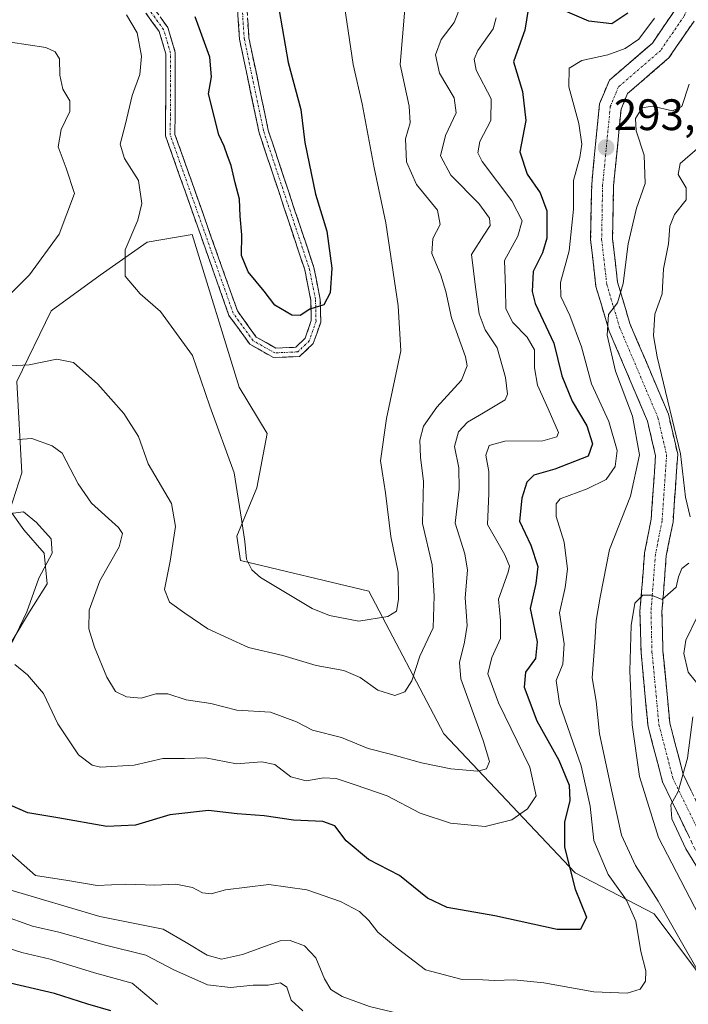
# Model space of a CAD drawing. Units: metres. Extents: x 611779 to 615260, y 4671490 to 4673859.
# Drawn here: x 613931 to 614083, y 4671642 to 4671866 of the extents above; entities that cross this region are included whole.
import ezdxf
from ezdxf.enums import TextEntityAlignment as Align

# ---------------------------------------------------------------- set-up
doc = ezdxf.new("R2010")
doc.units = ezdxf.units.M
doc.header["$MEASUREMENT"] = 0
doc.linetypes.add('TRAZO_Y_PUNTO', pattern=[1, 0.5, -0.25, 0, -0.25])
doc.linetypes.add('TRAZOSX2', pattern=[1.5, 1, -0.5])
for name, color, linetype, lineweight in [('Arbolado forestal CxS', 92, 'Continuous', 0), ('Camino', 19, 'TRAZOSX2', 0), ('Camino Cxs', 19, 'Continuous', 0), ('Camino eje', 19, 'TRAZO_Y_PUNTO', 0), ('Carátula', 7, 'Continuous', 5), ('Curva de nivel maestra', 36, 'Continuous', 30), ('Curva de nivel normal', 36, 'Continuous', 0), ('Punto de cota en terreno', 7, 'Continuous', 0), ('Rótulo de punto de cota en terreno', 19, 'Continuous', 0)]:
    doc.layers.add(name, color=color, linetype=linetype, lineweight=lineweight)
doc.styles.add('Arial', font='txt', dxfattribs={"height": 0.2})

# ---------------------------------------------------------------- blocks, each defined once
blk = doc.blocks.new('*U190')
at = {"layer": 'Curva de nivel normal', "color": 36, "linetype": 'Continuous', "lineweight": 0}
blk.add_polyline3d([(613955.34, 4671866.62, 320), (613957.75, 4671862.52, 320), (613958.77, 4671857.24, 320), (613958.34, 4671853.03, 320), (613956.63, 4671848.24, 320), (613955.08, 4671841.84, 320), (613953.88, 4671837.22, 320), (613954.89, 4671833.98, 320), (613958.04, 4671828.94, 320), (613958.81, 4671823.72, 320), (613957.88, 4671819.9, 320), (613954.99, 4671813.2, 320), (613955.01, 4671807.19, 320), (613958.42, 4671803.16, 320), (613963.02, 4671799.19, 320), (613970.31, 4671789.2, 320), (613974.29, 4671777.62, 320), (613979.8, 4671762.52, 320), (613981.42, 4671751.96, 320), (613982.22, 4671746.84, 320), (613982.58, 4671742.87, 320), (613983.82, 4671740.42, 320), (613985.78, 4671738.71, 320), (613997.5, 4671731.62, 320), (614001.45, 4671730.02, 320), (614008.06, 4671728.75, 320), (614014.69, 4671729.79, 320), (614016.65, 4671731.06, 320), (614017.12, 4671733.69, 320), (614017.03, 4671739.88, 320), (614015.4, 4671748.05, 320), (614014.14, 4671757.97, 320), (614013.05, 4671765.21, 320), (614014.35, 4671774.87, 320), (614017.61, 4671790.2, 320), (614017.01, 4671800.44, 320), (614014.21, 4671819.33, 320), (614011.58, 4671831.82, 320), (614008.82, 4671846.4, 320), (614006.77, 4671855.34, 320), (614004.81, 4671868.59, 320)], dxfattribs=at)
blk = doc.blocks.new('*U196')
at = {"layer": 'Curva de nivel normal', "color": 36, "linetype": 'Continuous', "lineweight": 0}
for points in [[(614018.54, 4671867.9, 315), (614017.46, 4671855.31, 315), (614019.52, 4671845.84, 315), (614019.78, 4671842.08, 315), (614018.69, 4671838.44, 315), (614018.9, 4671833.19, 315), (614021.16, 4671828.07, 315), (614025.99, 4671822.24, 315), (614026.55, 4671818.92, 315), (614024.89, 4671815.73, 315), (614024.64, 4671812.32, 315), (614026.73, 4671807.43, 315), (614027.89, 4671803.74, 315), (614029.16, 4671797.75, 315), (614032.34, 4671788.83, 315), (614032.72, 4671786.78, 315), (614031.44, 4671783.54, 315), (614025.82, 4671777.43, 315), (614022.81, 4671773.07, 315), (614021.94, 4671769.88, 315), (614022.11, 4671766.04, 315), (614022.78, 4671760.54, 315), (614022.57, 4671750.99, 315), (614024.77, 4671741.55, 315), (614025.18, 4671734.55, 315), (614025.01, 4671727.21, 315), (614021.98, 4671720.8, 315), (614020.1, 4671715.18, 315), (614018.53, 4671712.67, 315), (614016.25, 4671711.84, 315), (614012.4, 4671713.1, 315), (614008.36, 4671715.96, 315), (614004.67, 4671717.51, 315), (613998.4, 4671718.72, 315), (613990.81, 4671720.96, 315), (613983.06, 4671722.8, 315), (613973.81, 4671727.02, 315), (613968.6, 4671730.59, 315), (613965.08, 4671733.06, 315), (613963.97, 4671735.97, 315), (613965.27, 4671742.41, 315), (613966.43, 4671750.31, 315), (613965.55, 4671755.51, 315), (613960.26, 4671764.51, 315), (613958.08, 4671770.78, 315), (613954.69, 4671775.98, 315), (613948.84, 4671782.67, 315), (613943.3, 4671787.55, 315), (613939.5, 4671788.3, 315), (613933.24, 4671787.04, 315), (613928.92, 4671786.8, 315)], [(613928.89, 4671803.1, 315), (613933.29, 4671807.47, 315), (613940.07, 4671816.76, 315), (613943.48, 4671826, 315), (613941.64, 4671831.75, 315), (613939.8, 4671836.58, 315), (613940.46, 4671840.58, 315), (613942.42, 4671844.62, 315), (613942.46, 4671847.06, 315), (613940.87, 4671849.71, 315), (613940.19, 4671852.92, 315), (613940.08, 4671856.58, 315), (613939.1, 4671858.18, 315), (613936.99, 4671859.18, 315), (613920.85, 4671861.6, 315)]]:
    blk.add_polyline3d(points, dxfattribs=at)
blk = doc.blocks.new('*U206')
at = {"layer": 'Curva de nivel maestra', "color": 36, "linetype": 'Continuous', "lineweight": 30}
blk.add_polyline3d([(613989.35, 4671871.62, 325), (613992.02, 4671855.78, 325), (613994.92, 4671845.08, 325), (613995.82, 4671837.58, 325), (613998.27, 4671825.84, 325), (614000.83, 4671817.41, 325), (614001.94, 4671809.01, 325), (614001.59, 4671803.38, 325), (614000.13, 4671800.72, 325), (613996.95, 4671799.7, 325), (613994.78, 4671798.25, 325), (613992.88, 4671798.31, 325), (613989.02, 4671800.6, 325), (613986.56, 4671803.82, 325), (613982.93, 4671808.18, 325), (613981.48, 4671811.88, 325), (613981.55, 4671816.63, 325), (613981.16, 4671820.86, 325), (613980.97, 4671824.74, 325), (613980.02, 4671828.4, 325), (613979.12, 4671832.33, 325), (613978.23, 4671834.54, 325), (613977.5, 4671836.78, 325), (613976.3, 4671839.32, 325), (613973.97, 4671848.65, 325), (613974.6, 4671852.53, 325), (613974.24, 4671856.96, 325), (613970.9, 4671866.16, 325)], dxfattribs=at)
blk = doc.blocks.new('*U207')
at = {"layer": 'Curva de nivel maestra', "color": 36, "linetype": 'Continuous', "lineweight": 30}
for points in [[(614069.18, 4671867.02, 300), (614065.57, 4671864.6, 300), (614060.34, 4671865.19, 300), (614053.98, 4671867.87, 300)], [(614046.88, 4671869.69, 300), (614045.77, 4671863.14, 300), (614044.43, 4671859.31, 300), (614043.22, 4671855.92, 300), (614045.24, 4671849.21, 300), (614046.05, 4671842.61, 300), (614044.67, 4671835.47, 300), (614046.34, 4671830.4, 300), (614049.31, 4671826.16, 300), (614050.79, 4671822.04, 300), (614050.81, 4671815.87, 300), (614049.83, 4671812.54, 300), (614047.72, 4671808.28, 300), (614047.47, 4671803.71, 300), (614048.14, 4671800.96, 300), (614052.38, 4671791.98, 300), (614054.22, 4671784.53, 300), (614056.57, 4671778.76, 300), (614059.86, 4671773.2, 300), (614061.18, 4671769.09, 300), (614060.2, 4671766.3, 300), (614052.61, 4671763.33, 300), (614047.83, 4671761.96, 300), (614046.25, 4671760.33, 300), (614045.11, 4671756.7, 300), (614044.57, 4671751.5, 300), (614047.19, 4671746.06, 300), (614048.73, 4671741.18, 300), (614048.26, 4671737.34, 300), (614047.03, 4671731.66, 300), (614048.62, 4671724.06, 300), (614048.2, 4671720.29, 300), (614045.97, 4671717.15, 300), (614045.68, 4671713.79, 300), (614048.56, 4671706.09, 300), (614053.51, 4671697.18, 300), (614055.9, 4671691.44, 300), (614056, 4671688.01, 300), (614054.8, 4671683.08, 300), (614054.83, 4671677.36, 300), (614057.24, 4671667.84, 300), (614059.78, 4671661.46, 300), (614058.46, 4671658.66, 300), (614053.15, 4671658.68, 300), (614039, 4671661.76, 300), (614028.16, 4671663.67, 300), (614023.68, 4671665.78, 300), (614017.3, 4671670.92, 300), (614010.3, 4671674.57, 300), (614005.2, 4671678.81, 300), (614002.66, 4671682.26, 300), (613999.95, 4671683.22, 300), (613993.22, 4671683.49, 300), (613986.57, 4671684.51, 300), (613980.47, 4671684.94, 300), (613973.96, 4671685.72, 300), (613965.14, 4671684.77, 300), (613957.34, 4671682.35, 300), (613950.89, 4671682.05, 300), (613939.7, 4671684.06, 300), (613932.92, 4671685.21, 300), (613928.93, 4671686.94, 300)]]:
    blk.add_polyline3d(points, dxfattribs=at)
blk = doc.blocks.new('5PATER')
at = {"layer": 'Carátula', "linetype": 'Continuous', "lineweight": 5}
h = blk.add_hatch(color=250, dxfattribs=at)
edge = h.paths.add_edge_path()
edge.add_ellipse((0, 0.01), major_axis=(-1.33, -1.34), ratio=0.999422, start_angle=0, end_angle=360)

msp = doc.modelspace()

# ---------------------------------------------------------------- linework, layer by layer
at = {"layer": 'Arbolado forestal CxS', "color": 92, "linetype": 'Continuous', "lineweight": 0}
for points in [[(614089.24, 4671643.36, 287.83), (614075.16, 4671662.19, 290.97), (614057.25, 4671671.58, 298.66), (614027.4, 4671703.16, 312.11), (614010.34, 4671735.58, 320.97), (613981.24, 4671742.57, 320.01), (613980.35, 4671748.09, 320.11), (613984.89, 4671759.06, 321.68), (613987.31, 4671771.42, 322.97), (613980.91, 4671781.98, 322.56), (613970.26, 4671816.65, 323.32), (613960.02, 4671814.94, 321.52), (613949.36, 4671807.41, 319.27), (613938.24, 4671799.32, 316.7), (613930.44, 4671783.26, 313.34), (613931.57, 4671762.46, 306.96), (613928.83, 4671754.03, 304.12), (613931.99, 4671749.54, 303.96), (613936.65, 4671744.22, 305.96), (613937.31, 4671737.24, 307.45), (613933.32, 4671730.92, 306.3), (613929.33, 4671724.26, 305.67)], [(613929.33, 4671724.26, 305.67), (613933.32, 4671730.92, 306.3), (613937.31, 4671737.24, 307.45), (613936.65, 4671744.22, 305.96), (613931.99, 4671749.54, 303.96), (613928.83, 4671754.03, 304.12), (613931.57, 4671762.46, 306.96), (613930.44, 4671783.26, 313.34), (613938.24, 4671799.32, 316.7), (613949.36, 4671807.41, 319.27), (613960.02, 4671814.94, 321.52), (613970.26, 4671816.65, 323.32), (613980.91, 4671781.98, 322.56), (613987.31, 4671771.42, 322.97), (613984.89, 4671759.06, 321.68), (613980.35, 4671748.09, 320.11), (613981.24, 4671742.57, 320.01), (614010.34, 4671735.58, 320.97), (614027.4, 4671703.16, 312.11), (614057.25, 4671671.58, 298.66), (614075.16, 4671662.19, 290.97), (614089.24, 4671643.36, 287.83)], [(614089.24, 4671643.36, 287.83), (614075.16, 4671662.19, 290.97), (614057.25, 4671671.58, 298.66), (614027.4, 4671703.16, 312.11), (614010.34, 4671735.58, 320.97), (613981.24, 4671742.57, 320.01), (613980.35, 4671748.09, 320.11), (613984.89, 4671759.06, 321.68), (613987.31, 4671771.42, 322.97), (613980.91, 4671781.98, 322.56), (613970.26, 4671816.65, 323.32), (613960.02, 4671814.94, 321.52), (613949.36, 4671807.41, 319.27), (613938.24, 4671799.32, 316.7), (613930.44, 4671783.26, 313.34), (613931.57, 4671762.46, 306.96), (613928.83, 4671754.03, 304.12), (613931.99, 4671749.54, 303.96), (613936.65, 4671744.22, 305.96), (613937.31, 4671737.24, 307.45), (613933.32, 4671730.92, 306.3), (613929.33, 4671724.26, 305.67)], [(614089.24, 4671643.36, 287.83), (614075.16, 4671662.19, 290.97), (614057.25, 4671671.58, 298.66), (614027.4, 4671703.16, 312.11), (614010.34, 4671735.58, 320.97), (613981.24, 4671742.57, 320.01), (613980.35, 4671748.09, 320.11), (613984.89, 4671759.06, 321.68), (613987.31, 4671771.42, 322.97), (613980.91, 4671781.98, 322.56), (613970.26, 4671816.65, 323.32), (613960.02, 4671814.94, 321.52), (613949.36, 4671807.41, 319.27), (613938.24, 4671799.32, 316.7), (613930.44, 4671783.26, 313.34), (613931.57, 4671762.46, 306.96), (613928.83, 4671754.03, 304.12), (613931.99, 4671749.54, 303.96), (613936.65, 4671744.22, 305.96), (613937.31, 4671737.24, 307.45), (613933.32, 4671730.92, 306.3), (613929.33, 4671724.26, 305.67)]]:
    msp.add_polyline3d(points, dxfattribs=at)
at = {"layer": 'Camino', "color": 19, "linetype": 'TRAZOSX2', "lineweight": 0}
for points in [[(614085.21, 4671675.36), (614077.06, 4671692.23), (614073.79, 4671704.77), (614072.19, 4671721.63), (614071.95, 4671730.99), (614072.99, 4671744.28), (614074.5, 4671751.95), (614075.48, 4671766.34), (614073.65, 4671774.25), (614064.97, 4671794.72), (614061.95, 4671804.84), (614060.74, 4671815.46), (614060.98, 4671828.07), (614062.76, 4671846.41), (614064.99, 4671851.73), (614074.78, 4671860.21), (614079.79, 4671867.56), (614088.85, 4671890.08)], [(613981.71, 4671882.41), (613983.13, 4671861.35), (613987.52, 4671840.36), (613997.88, 4671809.18), (613999.33, 4671801.9), (613999.44, 4671796.76), (613997.76, 4671791.9), (613994.65, 4671788.94), (613988.72, 4671788.69), (613983.35, 4671791.71), (613978.6, 4671798.29), (613964.2, 4671839.08), (613964.27, 4671857.77), (613962.76, 4671862.79), (613959.75, 4671866.99)], [(613961.22, 4671868.61), (613964.71, 4671863.74), (613966.41, 4671858.08), (613966.33, 4671839.44), (613980.51, 4671799.29), (613984.8, 4671793.34), (613989.24, 4671790.85), (613993.76, 4671791.04), (613995.91, 4671793.09), (613997.29, 4671797.1), (613997.2, 4671801.67), (613995.81, 4671808.64), (613985.45, 4671839.81), (613981.01, 4671861.05), (613979.57, 4671882.39)], [(614084.22, 4671865.2), (614078.54, 4671856.86), (614069.14, 4671848.72), (614067.65, 4671845.17), (614065.96, 4671827.78), (614065.73, 4671815.7), (614066.86, 4671805.84), (614069.67, 4671796.41), (614078.41, 4671775.79), (614080.51, 4671766.74), (614079.45, 4671751.3), (614077.93, 4671743.6), (614076.94, 4671730.85), (614077.17, 4671721.93), (614078.72, 4671705.64), (614081.76, 4671693.95), (614089.37, 4671678.21)]]:
    msp.add_lwpolyline(points, dxfattribs=at)
at = {"layer": 'Camino Cxs', "color": 19, "linetype": 'Continuous', "lineweight": 0}
for points in [[(613962.97, 4671866.18, 321.51), (613964.71, 4671863.74, 321.63), (613965.56, 4671860.91, 321.66), (613966.41, 4671858.08, 321.77), (613966.39, 4671853.42, 322.23), (613966.37, 4671848.76, 322.38), (613966.35, 4671844.1, 322.62), (613966.33, 4671839.44, 322.66), (613967.91, 4671834.98, 322.86), (613969.48, 4671830.52, 323.03), (613971.06, 4671826.06, 323.08), (613972.63, 4671821.6, 323.37), (613974.21, 4671817.13, 323.67), (613975.78, 4671812.67, 323.58), (613977.36, 4671808.21, 323.77), (613978.93, 4671803.75, 323.93), (613980.51, 4671799.29, 323.65), (613982.66, 4671796.32, 323.76), (613984.8, 4671793.34, 323.88), (613987.02, 4671792.1, 324.03), (613989.24, 4671790.85, 324.14), (613993.76, 4671791.04, 324.42), (613995.91, 4671793.09, 324.56), (613997.29, 4671797.1, 324.79), (613997.2, 4671801.67, 324.99), (613996.51, 4671805.16, 325.16), (613995.81, 4671808.64, 325.35), (613994.33, 4671813.09, 325.65), (613992.85, 4671817.55, 325.85), (613991.37, 4671822, 326), (613989.89, 4671826.45, 326.09), (613988.41, 4671830.9, 326.12), (613986.93, 4671835.36, 326.07), (613985.45, 4671839.81, 325.91), (613984.56, 4671844.06, 325.9), (613983.67, 4671848.31, 325.91), (613982.79, 4671852.55, 325.88), (613981.9, 4671856.8, 325.89), (613981.01, 4671861.05, 325.88), (613980.72, 4671865.32, 325.96), (613980.43, 4671869.59, 326.13)], [(613982.85, 4671865.56, 325.9), (613983.13, 4671861.35, 325.85), (613984.01, 4671857.15, 325.87), (613984.89, 4671852.95, 325.93), (613985.76, 4671848.76, 325.96), (613986.64, 4671844.56, 325.95), (613987.52, 4671840.36, 325.89), (613989, 4671835.91, 325.94), (613990.48, 4671831.45, 326.06), (613991.96, 4671827, 326.01), (613993.44, 4671822.54, 325.86), (613994.92, 4671818.09, 325.85), (613996.4, 4671813.63, 325.59), (613997.88, 4671809.18, 325.27), (613998.61, 4671805.54, 325.11), (613999.33, 4671801.9, 324.94), (613999.39, 4671799.33, 324.84), (613999.44, 4671796.76, 324.74), (613998.6, 4671794.33, 324.64), (613997.76, 4671791.9, 324.53), (613994.65, 4671788.94, 324.34), (613991.69, 4671788.82, 324.16), (613988.72, 4671788.69, 323.93), (613986.04, 4671790.2, 323.79), (613983.35, 4671791.71, 323.58), (613980.98, 4671795, 323.47), (613978.6, 4671798.29, 323.43), (613977, 4671802.82, 323.59), (613975.4, 4671807.35, 323.44), (613973.8, 4671811.89, 323.44), (613972.2, 4671816.42, 323.37), (613970.6, 4671820.95, 323.05), (613969, 4671825.48, 322.94), (613967.4, 4671830.02, 322.81), (613965.8, 4671834.55, 322.44), (613964.2, 4671839.08, 322.43), (613964.22, 4671843.75, 322.42), (613964.24, 4671848.43, 322.21), (613964.25, 4671853.1, 321.93), (613964.27, 4671857.77, 321.51), (613963.52, 4671860.28, 321.36), (613962.76, 4671862.79, 321.27), (613961.26, 4671864.89, 321.01), (613959.75, 4671866.99, 320.76)], [(614083.17, 4671679.58, 279.34), (614081.14, 4671683.8, 279.68), (614079.1, 4671688.01, 280.16), (614077.06, 4671692.23, 280.46), (614075.97, 4671696.41, 281.17), (614074.88, 4671700.59, 281.88), (614073.79, 4671704.77, 282.24), (614073.39, 4671708.99, 282.43), (614072.99, 4671713.2, 282.75), (614072.59, 4671717.42, 283.13), (614072.19, 4671721.63, 283.5), (614072.07, 4671726.31, 283.95), (614071.95, 4671730.99, 284.5), (614072.3, 4671735.42, 285.03), (614072.64, 4671739.85, 285.56), (614072.99, 4671744.28, 286.1), (614073.75, 4671748.12, 286.56), (614074.5, 4671751.95, 286.75), (614074.83, 4671756.75, 287.29), (614075.15, 4671761.54, 287.8), (614075.48, 4671766.34, 287.84), (614074.57, 4671770.3, 288.17), (614073.65, 4671774.25, 287.86), (614071.91, 4671778.34, 287.69), (614070.18, 4671782.44, 288.62), (614068.44, 4671786.53, 288.82), (614066.71, 4671790.63, 288.93), (614064.97, 4671794.72, 290.09), (614063.96, 4671798.09, 290.34), (614062.96, 4671801.47, 290.56), (614061.95, 4671804.84, 290.78), (614061.55, 4671808.38, 291.05), (614061.14, 4671811.92, 291.66), (614060.74, 4671815.46, 292.23), (614060.82, 4671819.66, 292.52), (614060.9, 4671823.87, 292.81), (614060.98, 4671828.07, 293.04), (614061.43, 4671832.66, 293.23), (614061.87, 4671837.24, 293.39), (614062.32, 4671841.83, 293.47), (614062.76, 4671846.41, 293.55), (614063.88, 4671849.07, 293.56), (614064.99, 4671851.73, 293.54), (614068.25, 4671854.56, 293.62), (614071.52, 4671857.38, 293.4), (614074.78, 4671860.21, 293.66), (614077.29, 4671863.89, 293.35), (614079.79, 4671867.56, 293.67)], [(614084.22, 4671865.2, 291.67), (614082.33, 4671862.42, 292.18), (614080.43, 4671859.64, 292.19), (614078.54, 4671856.86, 292.28), (614075.41, 4671854.15, 292.62), (614072.27, 4671851.43, 292.48), (614069.14, 4671848.72, 292.47), (614067.65, 4671845.17, 292.38), (614067.23, 4671840.82, 292.49), (614066.81, 4671836.48, 292.73), (614066.38, 4671832.13, 292.59), (614065.96, 4671827.78, 292.33), (614065.88, 4671823.75, 291.9), (614065.81, 4671819.73, 291.57), (614065.73, 4671815.7, 291.19), (614066.3, 4671810.77, 290.67), (614066.86, 4671805.84, 290.17), (614068.27, 4671801.13, 289.08), (614069.67, 4671796.41, 287.88), (614071.42, 4671792.29, 287.08), (614073.17, 4671788.16, 286.73), (614074.91, 4671784.04, 285.75), (614076.66, 4671779.91, 285.74), (614078.41, 4671775.79, 285.14), (614079.46, 4671771.27, 285.03), (614080.51, 4671766.74, 285.05), (614080.25, 4671762.88, 285.72), (614079.98, 4671759.02, 285.61), (614079.72, 4671755.16, 285.66), (614079.45, 4671751.3, 285.97), (614078.69, 4671747.45, 286.17), (614077.93, 4671743.6, 285.85), (614077.6, 4671739.35, 285.25), (614077.27, 4671735.1, 284.72), (614076.94, 4671730.85, 284.13), (614077.06, 4671726.39, 283.37), (614077.17, 4671721.93, 282.8), (614077.56, 4671717.86, 282.37), (614077.95, 4671713.79, 282.04), (614078.33, 4671709.71, 281.7), (614078.72, 4671705.64, 281.32), (614079.73, 4671701.74, 280.87), (614080.75, 4671697.85, 280.48), (614081.76, 4671693.95, 279.87), (614083.66, 4671690.02, 279.21)]]:
    msp.add_polyline3d(points, dxfattribs=at)
at = {"layer": 'Camino eje', "color": 19, "linetype": 'TRAZO_Y_PUNTO', "lineweight": 0}
for points in [[(614091.26, 4671889.4), (614082.01, 4671866.38), (614076.66, 4671858.54), (614067.07, 4671850.23), (614065.21, 4671845.79), (614063.47, 4671827.93), (614063.24, 4671815.58), (614064.41, 4671805.34), (614067.32, 4671795.57), (614076.03, 4671775.02), (614078, 4671766.54), (614076.98, 4671751.63), (614075.46, 4671743.94), (614074.45, 4671730.92), (614074.68, 4671721.78), (614076.26, 4671705.21), (614079.41, 4671693.09), (614087.29, 4671676.79)], [(613980.64, 4671882.4), (613982.07, 4671861.2), (613986.49, 4671840.09), (613996.85, 4671808.91), (613998.27, 4671801.79), (613998.37, 4671796.93), (613996.84, 4671792.5), (613994.21, 4671789.99), (613988.98, 4671789.77), (613984.08, 4671792.53), (613979.56, 4671798.79), (613965.27, 4671839.26), (613965.34, 4671857.93), (613963.74, 4671863.27), (613960.49, 4671867.8)]]:
    msp.add_lwpolyline(points, dxfattribs=at)
at = {"layer": 'Curva de nivel maestra', "color": 36, "linetype": 'Continuous', "lineweight": 30}
msp.add_polyline3d([(613951.8, 4671640.17, 275), (613946.57, 4671641.72, 275), (613938.96, 4671644.11, 275), (613926.63, 4671647.03, 275)], dxfattribs=at)
at = {"layer": 'Curva de nivel normal', "color": 36, "linetype": 'Continuous', "lineweight": 0}
for points in [[(614031.31, 4671868.91, 310), (614029.72, 4671864.85, 310), (614026.81, 4671860.97, 310), (614025.53, 4671857.49, 310), (614026.38, 4671853.32, 310), (614029.73, 4671847.72, 310), (614030.18, 4671844.3, 310), (614027.81, 4671839.15, 310), (614026.68, 4671834.59, 310), (614028.96, 4671830.13, 310), (614035.36, 4671823.75, 310), (614037.76, 4671820.42, 310), (614037.91, 4671818.75, 310), (614036.45, 4671816.51, 310), (614033.68, 4671812.12, 310), (614034.6, 4671804.68, 310), (614035.43, 4671798.61, 310), (614036.76, 4671795.02, 310), (614039.49, 4671790.87, 310), (614041.38, 4671784.17, 310), (614041.84, 4671780.34, 310), (614041.3, 4671779.1, 310), (614036.39, 4671776.16, 310), (614032.8, 4671773.98, 310), (614030.72, 4671771.84, 310), (614029.79, 4671768.47, 310), (614030.79, 4671763.61, 310), (614030.88, 4671758.76, 310), (614030, 4671751.03, 310), (614032.19, 4671744.07, 310), (614032.75, 4671740.36, 310), (614032.21, 4671734.09, 310), (614032.7, 4671727.75, 310), (614032.11, 4671723.97, 310), (614030.95, 4671719.4, 310), (614031.24, 4671715.66, 310), (614036.3, 4671701.67, 310), (614037.77, 4671696.89, 310), (614037.06, 4671695.16, 310), (614035.13, 4671694.67, 310), (614029.02, 4671695.2, 310), (614022.31, 4671696.54, 310), (614015.28, 4671698.53, 310), (614010.25, 4671699.8, 310), (614004.13, 4671702.3, 310), (613997.58, 4671703.98, 310), (613993.93, 4671705.86, 310), (613988.04, 4671708.1, 310), (613980.35, 4671708.55, 310), (613974.48, 4671710.08, 310), (613968.9, 4671710.91, 310), (613964.69, 4671712.24, 310), (613962, 4671712.26, 310), (613958.64, 4671711.23, 310), (613955.31, 4671711.53, 310), (613952.81, 4671712.8, 310), (613950.83, 4671716.01, 310), (613948.07, 4671722.89, 310), (613946.79, 4671727.05, 310), (613946.85, 4671731.3, 310), (613949.25, 4671737.9, 310), (613953.65, 4671745.7, 310), (613954.38, 4671748.68, 310), (613953.48, 4671750.07, 310), (613947.35, 4671755.6, 310), (613944.36, 4671759.97, 310), (613940.68, 4671766.93, 310), (613938.43, 4671768.61, 310), (613933.83, 4671770.28, 310), (613930.64, 4671770.04, 310)], [(613921.13, 4671682.82, 295), (613934.63, 4671670.96, 295), (613942.03, 4671669.82, 295), (613948.7, 4671668.69, 295), (613955.16, 4671668.97, 295), (613961.74, 4671668.74, 295), (613966.55, 4671669, 295), (613970.29, 4671668.22, 295), (613972.56, 4671666.99, 295), (613974.52, 4671666.77, 295), (613977.84, 4671667.65, 295), (613987.62, 4671668.91, 295), (613996.29, 4671667.71, 295), (614003.95, 4671665.04, 295), (614008.26, 4671662.74, 295), (614010.38, 4671660.73, 295), (614012.4, 4671658.05, 295), (614016.78, 4671654.42, 295), (614023.26, 4671649.48, 295), (614031.6, 4671647.29, 295), (614036.27, 4671647.25, 295), (614039.02, 4671647.05, 295), (614043.27, 4671647.22, 295), (614050.1, 4671646.57, 295), (614061.5, 4671644.5, 295), (614069.01, 4671644.22, 295), (614071.99, 4671645.1, 295), (614073.21, 4671646.9, 295), (614073.25, 4671649.23, 295), (614072.18, 4671653.65, 295), (614070.99, 4671660.56, 295), (614068.92, 4671665.3, 295), (614064.76, 4671671.18, 295), (614061.5, 4671678.88, 295), (614060.6, 4671686.72, 295), (614058.6, 4671695.88, 295), (614053.64, 4671710.05, 295), (614052.89, 4671715.24, 295), (614054.45, 4671718.96, 295), (614054.76, 4671723.6, 295), (614053.64, 4671730.68, 295), (614054.98, 4671736.42, 295), (614055.51, 4671740.58, 295), (614054.73, 4671746.72, 295), (614052.92, 4671752.55, 295), (614052.92, 4671755.44, 295), (614053.85, 4671756.55, 295), (614059.92, 4671758.87, 295), (614064.28, 4671761, 295), (614066.35, 4671763.89, 295), (614066.74, 4671767.53, 295), (614064.9, 4671774.14, 295), (614060.94, 4671782.75, 295), (614058.69, 4671791.12, 295), (614056.04, 4671798.26, 295), (614053.96, 4671802.54, 295), (614053.9, 4671805.78, 295), (614055.83, 4671812.95, 295), (614056.83, 4671822.46, 295), (614056.85, 4671828.94, 295), (614058.27, 4671834.15, 295), (614058.75, 4671837.18, 295), (614058.06, 4671841.94, 295), (614055.81, 4671850.25, 295), (614055.84, 4671854.52, 295), (614058.77, 4671856.21, 295), (614064.62, 4671857.54, 295), (614068.57, 4671858.97, 295), (614071.7, 4671861.11, 295), (614075.23, 4671865.86, 295)], [(614039.28, 4671865.9, 305), (614038.61, 4671863.44, 305), (614035.11, 4671858.48, 305), (614034.27, 4671856.54, 305), (614034.78, 4671854.03, 305), (614038.18, 4671847.52, 305), (614038.1, 4671842.57, 305), (614035.55, 4671837.84, 305), (614035.11, 4671835.24, 305), (614036.09, 4671833.28, 305), (614042.83, 4671824.33, 305), (614045.18, 4671819.75, 305), (614044.24, 4671816.33, 305), (614041.18, 4671810.74, 305), (614041.42, 4671804.44, 305), (614041.48, 4671799.75, 305), (614043.04, 4671796.65, 305), (614046.34, 4671793.32, 305), (614047.99, 4671790.43, 305), (614048, 4671786.34, 305), (614048.71, 4671782.44, 305), (614051.06, 4671777.02, 305), (614053.42, 4671771.68, 305), (614053.09, 4671770.67, 305), (614049.88, 4671769.8, 305), (614041.24, 4671769.68, 305), (614037.73, 4671768.71, 305), (614036.94, 4671766.54, 305), (614037.63, 4671762.77, 305), (614037.59, 4671757.77, 305), (614037.32, 4671750.77, 305), (614041.22, 4671743.88, 305), (614042.29, 4671741.3, 305), (614042, 4671739.94, 305), (614039.84, 4671733.75, 305), (614040.3, 4671728.91, 305), (614040.26, 4671724.86, 305), (614038.29, 4671720.49, 305), (614037.41, 4671716.78, 305), (614039.8, 4671710.22, 305), (614046.92, 4671695.56, 305), (614048.39, 4671689.08, 305), (614046.42, 4671686.08, 305), (614042.84, 4671683.63, 305), (614036.77, 4671682.05, 305), (614028.91, 4671682.86, 305), (614022.02, 4671685.08, 305), (614014.56, 4671689.09, 305), (614007.29, 4671691.52, 305), (614002.95, 4671692.96, 305), (614000.16, 4671693.13, 305), (613996.14, 4671692.46, 305), (613992.62, 4671693.41, 305), (613989.01, 4671696.18, 305), (613986.07, 4671696.78, 305), (613980.32, 4671696.35, 305), (613973.29, 4671697.72, 305), (613968.49, 4671697.53, 305), (613963.56, 4671697.54, 305), (613957.04, 4671695.99, 305), (613949.43, 4671695.54, 305), (613947.53, 4671696, 305), (613944.41, 4671698.35, 305), (613939.76, 4671705.41, 305), (613936.51, 4671712.34, 305), (613932.85, 4671716.58, 305), (613929.98, 4671718.88, 305)], [(614083.11, 4671850.82, 290), (614081.43, 4671845.8, 290), (614079.34, 4671844.82, 290), (614074.72, 4671845.82, 290), (614072.46, 4671845.46, 290), (614070.9, 4671843.06, 290), (614071.09, 4671840.25, 290), (614072.9, 4671834.71, 290), (614073.13, 4671828.28, 290), (614071.14, 4671822.65, 290), (614069.27, 4671814.53, 290), (614068.13, 4671805.55, 290), (614066.86, 4671801.12, 290), (614064.82, 4671798.46, 290), (614064.47, 4671793.76, 290), (614066.36, 4671785.58, 290), (614070.26, 4671775.37, 290), (614071.84, 4671766.57, 290), (614069.82, 4671757.16, 290), (614065, 4671745.04, 290), (614062.87, 4671734.21, 290), (614061.98, 4671728.88, 290), (614061.71, 4671723.88, 290), (614061.07, 4671715.89, 290), (614062.03, 4671710.56, 290), (614062.79, 4671703.14, 290), (614065.66, 4671689.71, 290), (614067.77, 4671680.14, 290), (614070.94, 4671673.22, 290), (614076.08, 4671665.13, 290), (614082.29, 4671654.19, 290), (614086.63, 4671646.66, 290)], [(614083.32, 4671752.47, 285), (614082.29, 4671756.92, 285), (614081.16, 4671766.81, 285), (614075.85, 4671788.87, 285), (614075.04, 4671793.67, 285), (614075.35, 4671798.54, 285), (614076.99, 4671803.2, 285), (614077.3, 4671808.87, 285), (614078.42, 4671814.54, 285), (614078.76, 4671818.56, 285), (614079.8, 4671821.2, 285), (614082.45, 4671824.56, 285), (614082.45, 4671827.28, 285), (614080.63, 4671830.31, 285), (614081.04, 4671832.8, 285), (614085.04, 4671836.26, 285)], [(613929.34, 4671723.88, 305), (613932.67, 4671730.88, 305), (613935.42, 4671738.55, 305), (613938.42, 4671744.25, 305), (613938.2, 4671747.48, 305), (613934.85, 4671751.22, 305), (613931.92, 4671753.62, 305), (613928.42, 4671753.19, 305)], [(614085.34, 4671661.92, 285), (614076.17, 4671679.61, 285), (614071.81, 4671693.48, 285), (614070.2, 4671705.18, 285), (614069.65, 4671717.48, 285), (614069.93, 4671727.76, 285), (614070.81, 4671732.82, 285), (614072.6, 4671734.7, 285), (614074.6, 4671734.66, 285), (614077, 4671733.72, 285), (614080.17, 4671736.5, 285), (614080.73, 4671738.88, 285), (614081.42, 4671740.73, 285), (614083.06, 4671741.92, 285)], [(614087.64, 4671735.32, 280), (614082.4, 4671724.44, 280), (614081.89, 4671721.43, 280), (614082.87, 4671717.14, 280), (614086.09, 4671713.19, 280)], [(614083.99, 4671707, 280), (614082.73, 4671697.6, 280), (614080.65, 4671690.06, 280), (614078.93, 4671686.98, 280), (614079.2, 4671683.84, 280), (614082.34, 4671676.97, 280), (614086.92, 4671669.55, 280)], [(614083.52, 4671631.78, 290), (614073.67, 4671630.8, 290), (614055.14, 4671631.56, 290), (614043.02, 4671633.43, 290), (614035.28, 4671634.72, 290), (614030.3, 4671636, 290), (614024.49, 4671637.31, 290), (614017.51, 4671639.46, 290), (614010.5, 4671641.12, 290), (614004.34, 4671643.45, 290), (614001.74, 4671645, 290), (614000.26, 4671647.41, 290), (613998.36, 4671652.2, 290), (613995.79, 4671654.97, 290), (613992.53, 4671656.15, 290), (613990.19, 4671656.07, 290), (613981.69, 4671653, 290), (613976.87, 4671651.89, 290), (613973.61, 4671652.82, 290), (613968.87, 4671655.72, 290), (613963.63, 4671658.76, 290), (613949.29, 4671661.65, 290), (613928.27, 4671667.8, 290)], [(613926.76, 4671662.01, 285), (613933.96, 4671659.41, 285), (613939.94, 4671658.06, 285), (613950.22, 4671655.16, 285), (613959.72, 4671652.84, 285), (613966.08, 4671649.5, 285), (613973.74, 4671646.11, 285), (613978.95, 4671645.48, 285), (613984.09, 4671645.99, 285), (613987.49, 4671645.98, 285), (613990.28, 4671646.5, 285), (613991.72, 4671645.54, 285), (613992.76, 4671642.57, 285), (613995.41, 4671640.18, 285)], [(613962.35, 4671641.62, 280), (613956.63, 4671646.45, 280), (613948.04, 4671648.79, 280), (613937.97, 4671651.92, 280), (613931.56, 4671653.45, 280), (613923.39, 4671656, 280)]]:
    msp.add_polyline3d(points, dxfattribs=at)

# ---------------------------------------------------------------- block references
at = {"layer": 'Curva de nivel maestra', "color": 36, "linetype": 'Continuous', "lineweight": 30}
for name in ['*U206', '*U207']:
    msp.add_blockref(name, (0, 0), dxfattribs=at)
at = {"layer": 'Curva de nivel normal', "color": 36, "linetype": 'Continuous', "lineweight": 0}
for name in ['*U190', '*U196']:
    msp.add_blockref(name, (0, 0), dxfattribs=at)
at = {"layer": 'Punto de cota en terreno', "linetype": 'Continuous', "lineweight": 0}
msp.add_blockref('5PATER', (614064.26, 4671836.46, 293.31), dxfattribs=at)

# ---------------------------------------------------------------- texts
at = {"layer": 'Rótulo de punto de cota en terreno', "color": 19, "linetype": 'Continuous', "lineweight": 0, "style": 'Arial'}
msp.add_text('293,31', height=7, dxfattribs=at).set_placement((614066.02, 4671838.22), align=Align.BOTTOM_LEFT)

doc.saveas('drawing.dxf')
